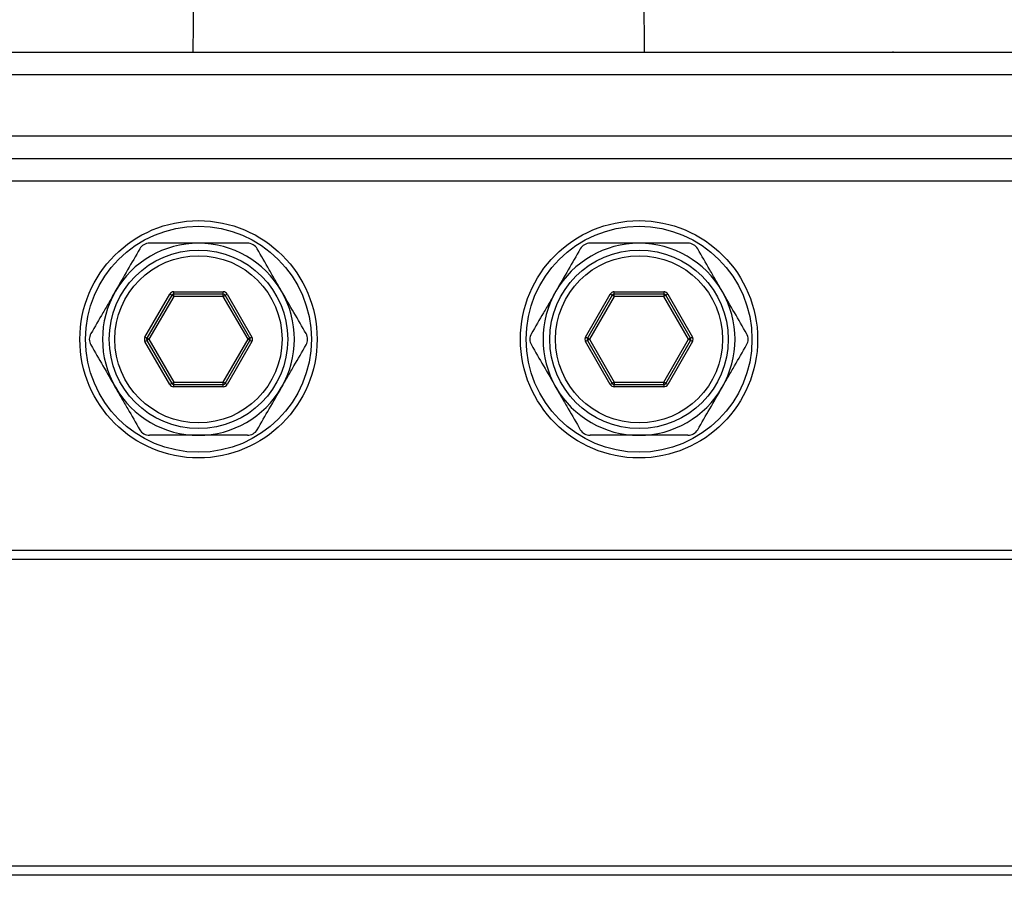
# Model space of a CAD drawing. Units: inches. Extents: x 0.2 to 10.8, y 0.2 to 8.3.
# Drawn here: x 4.9 to 6.1, y 5.7 to 6.7 of the extents above; entities that cross this region are included whole.
import ezdxf

# ---------------------------------------------------------------- set-up
doc = ezdxf.new("R2010")
doc.units = ezdxf.units.IN
doc.header["$MEASUREMENT"] = 0
doc.layers.add('SKETCH', color=7, linetype='Continuous')
doc.styles.add('SLDTEXTSTYLE0', font='TXT', dxfattribs={"width": 0.75})
doc.dimstyles.new('SLDDIMSTYLE0', dxfattribs={"dimtxt": 0.125, "dimasz": 0.11811, "dimexe": 0, "dimexo": 0.0625, "dimgap": 0.03125, "dimtad": 0, "dimtih": 1, "dimtoh": 1, "dimlfac": 3, "dimrnd": 1e-09, "dimzin": 12, "dimdsep": 46, "dimtxsty": 'SLDTEXTSTYLE0', "dimsah": 1, "dimcen": 0.09, "dimadec": 0, "dimazin": 3, "dimtfac": 1, "dimtofl": 0, "dimtmove": 0, "dimatfit": 3, "dimfxl": 0, "dimfrac": 2, "dimtolj": 1, "dimtzin": 12, "dimarcsym": 0})

# ---------------------------------------------------------------- blocks, each defined once
blk = doc.blocks.new('_D_3')
at = {"layer": 'SKETCH'}
for p, q in [((5.3339, 7.0928), (2.1234, 7.0928)), ((2.2415, 7.0928), (2.2415, 6.1797)), ((2.2211, 6.1543), (2.1831, 6.1543)), ((2.1831, 6.1543), (2.1831, 5.9559)), ((2.6368, 6.1543), (2.6748, 6.1543)), ((2.6748, 6.1543), (2.6748, 5.9559)), ((2.1831, 5.9559), (2.2211, 5.9559)), ((2.6748, 5.9559), (2.6368, 5.9559)), ((2.2415, 5.0174), (2.2415, 5.9305)), ((4.0854, 5.0174), (2.1234, 5.0174))]:
    blk.add_line(p, q, dxfattribs=at)
for points in [[(2.2415, 7.0928), (2.2219, 6.9746), (2.2612, 6.9746)], [(2.2415, 5.0174), (2.2612, 5.1355), (2.2219, 5.1355)]]:
    blk.add_solid(points, dxfattribs=at)
at = {"layer": 'SKETCH', "char_height": 0.125, "attachment_point": 1, "style": 'SLDTEXTSTYLE0'}
for s, insert in [('6.23"', (1.7701, 6.117)), ('158.1', (2.2211, 6.117))]:
    blk.add_mtext(s, dxfattribs=dict(at, insert=insert))
blk = doc.blocks.new('_D_4')
at = {"layer": 'SKETCH'}
for p, q in [((5.4352, 7.0928), (8.0552, 7.0928)), ((7.9371, 7.0928), (7.9371, 5.4724)), ((7.9629, 5.447), (7.9248, 5.447)), ((7.9248, 5.447), (7.9248, 5.2485)), ((8.3785, 5.447), (8.4166, 5.447)), ((8.4166, 5.447), (8.4166, 5.2485)), ((7.9248, 5.2485), (7.9629, 5.2485)), ((8.4166, 5.2485), (8.3785, 5.2485)), ((7.9371, 3.6027), (7.9371, 5.2231)), ((6.9494, 3.6027), (8.0552, 3.6027))]:
    blk.add_line(p, q, dxfattribs=at)
for points in [[(7.9371, 7.0928), (7.9174, 6.9746), (7.9568, 6.9746)], [(7.9371, 3.6027), (7.9568, 3.7208), (7.9174, 3.7208)]]:
    blk.add_solid(points, dxfattribs=at)
at = {"layer": 'SKETCH', "char_height": 0.125, "attachment_point": 1, "style": 'SLDTEXTSTYLE0'}
for s, insert in [('10.47"', (7.4195, 5.4097)), ('265.9', (7.9629, 5.4097))]:
    blk.add_mtext(s, dxfattribs=dict(at, insert=insert))
blk = doc.blocks.new('_D_6')
at = {"layer": 'SKETCH'}
for p, q in [((3.6195, 5.8928), (3.6195, 7.6046)), ((7.1497, 5.8928), (7.1497, 7.6046)), ((5.4104, 7.5857), (5.3723, 7.5857)), ((5.3723, 7.5857), (5.3723, 7.3872)), ((5.826, 7.5857), (5.8641, 7.5857)), ((5.8641, 7.5857), (5.8641, 7.3872)), ((3.6195, 7.4865), (4.8417, 7.4865)), ((7.1497, 7.4865), (5.9275, 7.4865)), ((5.3723, 7.3872), (5.4104, 7.3872)), ((5.8641, 7.3872), (5.826, 7.3872))]:
    blk.add_line(p, q, dxfattribs=at)
for points in [[(3.6195, 7.4865), (3.7376, 7.4668), (3.7376, 7.5061)], [(7.1497, 7.4865), (7.0316, 7.5061), (7.0316, 7.4668)]]:
    blk.add_solid(points, dxfattribs=at)
at = {"layer": 'SKETCH', "char_height": 0.125, "attachment_point": 1, "style": 'SLDTEXTSTYLE0'}
for s, insert in [('10.59"', (4.867, 7.5484)), ('269.0', (5.4104, 7.5484))]:
    blk.add_mtext(s, dxfattribs=dict(at, insert=insert))

msp = doc.modelspace()

# ---------------------------------------------------------------- linework, layer by layer
at = {"color": 7, "linetype": 'Continuous', "lineweight": 25}
for p, q in [((5.1254, 6.9781), (5.1221, 6.6893)), ((5.647, 6.6893), (5.6438, 6.9781)), ((4.1923, 6.6893), (6.5768, 6.6893)), ((5.9358, 6.6893), (5.9358, 6.6903)), ((6.5768, 6.6631), (4.1923, 6.6631)), ((4.1923, 6.5922), (6.5768, 6.5922)), ((4.1923, 6.566), (6.5768, 6.566)), ((6.5768, 6.5397), (4.1923, 6.5397)), ((5.0665, 6.3586), (5.0953, 6.4085)), ((5.0976, 6.4072), (5.0688, 6.3573)), ((5.0999, 6.4059), (5.0711, 6.356)), ((5.0976, 6.4072), (5.0953, 6.4085)), ((5.0999, 6.4059), (5.0976, 6.4072)), ((5.0999, 6.4111), (5.1575, 6.4111)), ((5.0999, 6.4085), (5.0999, 6.4111)), ((5.1575, 6.4085), (5.0999, 6.4085)), ((5.0999, 6.4059), (5.0999, 6.4085)), ((5.1575, 6.4059), (5.0999, 6.4059)), ((5.1575, 6.4085), (5.1575, 6.4111)), ((5.1575, 6.4059), (5.1575, 6.4085)), ((5.1575, 6.4059), (5.1597, 6.4072)), ((5.1863, 6.356), (5.1575, 6.4059)), ((5.1597, 6.4072), (5.162, 6.4085)), ((5.1885, 6.3573), (5.1597, 6.4072)), ((5.162, 6.4085), (5.1908, 6.3586)), ((5.5784, 6.3586), (5.6071, 6.4085)), ((5.6094, 6.4072), (5.5806, 6.3573)), ((5.6117, 6.4059), (5.5829, 6.356)), ((5.6094, 6.4072), (5.6071, 6.4085)), ((5.6117, 6.4059), (5.6094, 6.4072)), ((5.6117, 6.4111), (5.6693, 6.4111)), ((5.6117, 6.4085), (5.6117, 6.4111)), ((5.6693, 6.4085), (5.6117, 6.4085)), ((5.6117, 6.4059), (5.6117, 6.4085)), ((5.6693, 6.4059), (5.6117, 6.4059)), ((5.6693, 6.4111), (5.6693, 6.4085)), ((5.6693, 6.4085), (5.6693, 6.4059)), ((5.6716, 6.4072), (5.6693, 6.4059)), ((5.6981, 6.356), (5.6693, 6.4059)), ((5.6738, 6.4085), (5.6716, 6.4072)), ((5.7003, 6.3573), (5.6716, 6.4072)), ((5.6738, 6.4085), (5.7026, 6.3586)), ((5.0688, 6.3573), (5.0665, 6.3586)), ((5.0665, 6.3534), (5.0688, 6.3547)), ((5.0953, 6.3035), (5.0665, 6.3534)), ((5.0711, 6.356), (5.0688, 6.3573)), ((5.0711, 6.356), (5.0688, 6.3547)), ((5.0688, 6.3547), (5.0976, 6.3048)), ((5.0711, 6.356), (5.0999, 6.3061)), ((5.1575, 6.3061), (5.1863, 6.356)), ((5.1597, 6.3048), (5.1885, 6.3547)), ((5.1908, 6.3534), (5.162, 6.3035)), ((5.1885, 6.3573), (5.1863, 6.356)), ((5.1885, 6.3547), (5.1863, 6.356)), ((5.1908, 6.3586), (5.1885, 6.3573)), ((5.1908, 6.3534), (5.1885, 6.3547)), ((5.5806, 6.3573), (5.5784, 6.3586)), ((5.5806, 6.3547), (5.5784, 6.3534)), ((5.6071, 6.3035), (5.5784, 6.3534)), ((5.5829, 6.356), (5.5806, 6.3573)), ((5.5829, 6.356), (5.5806, 6.3547)), ((5.5806, 6.3547), (5.6094, 6.3048)), ((5.5829, 6.356), (5.6117, 6.3061)), ((5.6693, 6.3061), (5.6981, 6.356)), ((5.6716, 6.3048), (5.7003, 6.3547)), ((5.7026, 6.3534), (5.6738, 6.3035)), ((5.7003, 6.3573), (5.6981, 6.356)), ((5.7003, 6.3547), (5.6981, 6.356)), ((5.7026, 6.3586), (5.7003, 6.3573)), ((5.7026, 6.3534), (5.7003, 6.3547)), ((5.0976, 6.3048), (5.0953, 6.3035)), ((5.0976, 6.3048), (5.0999, 6.3061)), ((5.0999, 6.3035), (5.0999, 6.3061)), ((5.0999, 6.3061), (5.1575, 6.3061)), ((5.0999, 6.3009), (5.0999, 6.3035)), ((5.0999, 6.3035), (5.1575, 6.3035)), ((5.1575, 6.3035), (5.1575, 6.3061)), ((5.1597, 6.3048), (5.1575, 6.3061)), ((5.1575, 6.3009), (5.1575, 6.3035)), ((5.162, 6.3035), (5.1597, 6.3048)), ((5.6094, 6.3048), (5.6071, 6.3035)), ((5.6117, 6.3061), (5.6094, 6.3048)), ((5.6117, 6.3061), (5.6693, 6.3061)), ((5.6117, 6.3061), (5.6117, 6.3035)), ((5.6117, 6.3035), (5.6693, 6.3035)), ((5.6117, 6.3009), (5.6117, 6.3035)), ((5.6693, 6.3035), (5.6693, 6.3061)), ((5.6716, 6.3048), (5.6693, 6.3061)), ((5.6693, 6.3035), (5.6693, 6.3009)), ((5.6738, 6.3035), (5.6716, 6.3048)), ((5.1575, 6.3009), (5.0999, 6.3009)), ((5.6693, 6.3009), (5.6117, 6.3009)), ((4.1923, 6.111), (6.5768, 6.111)), ((6.5768, 6.1002), (4.1923, 6.1002)), ((4.1923, 5.7444), (6.5768, 5.7444)), ((6.5768, 5.7336), (4.1923, 5.7336))]:
    msp.add_line(p, q, dxfattribs=at)
for centre, radius in [((5.1287, 6.356), 0.1378), ((5.1287, 6.356), 0.1312), ((5.6405, 6.356), 0.1378), ((5.6405, 6.356), 0.1312), ((5.1287, 6.356), 0.1037), ((5.1287, 6.356), 0.0971), ((5.6405, 6.356), 0.1037), ((5.6405, 6.356), 0.0971)]:
    msp.add_circle(centre, radius, dxfattribs=at)
for centre, radius, start, end in [((5.1287, 6.356), 0.1115, 90, 150), ((5.1287, 6.356), 0.1115, 30, 90), ((5.6405, 6.356), 0.1115, 90, 150), ((5.6405, 6.356), 0.1115, 30, 90), ((5.1287, 6.356), 0.1115, 150, 210), ((5.0999, 6.4059), 0.00525, 90, 150), ((5.0999, 6.4059), 0.00262, 90, 150), ((5.1575, 6.4059), 0.00525, 30, 90), ((5.1575, 6.4059), 0.00262, 30, 90), ((5.1287, 6.356), 0.1115, 330, 30), ((5.6405, 6.356), 0.1115, 150, 210), ((5.6117, 6.4059), 0.00525, 90, 150), ((5.6117, 6.4059), 0.00262, 90, 150), ((5.6693, 6.4059), 0.00525, 30, 90), ((5.6693, 6.4059), 0.00262, 30, 90), ((5.6405, 6.356), 0.1115, 330, 30), ((5.0711, 6.356), 0.00525, 150, 210), ((5.0711, 6.356), 0.00262, 150, 210), ((5.1863, 6.356), 0.00262, 330, 30), ((5.1863, 6.356), 0.00525, 330, 30), ((5.5829, 6.356), 0.00525, 150, 210), ((5.5829, 6.356), 0.00262, 150, 210), ((5.6981, 6.356), 0.00262, 330, 30), ((5.6981, 6.356), 0.00525, 330, 30), ((5.0999, 6.3061), 0.00525, 210, 270), ((5.0999, 6.3061), 0.00262, 210, 270), ((5.1575, 6.3061), 0.00262, 270, 330), ((5.1575, 6.3061), 0.00525, 270, 330), ((5.6117, 6.3061), 0.00525, 210, 270), ((5.6117, 6.3061), 0.00262, 210, 270), ((5.6693, 6.3061), 0.00262, 270, 330), ((5.6693, 6.3061), 0.00525, 270, 330), ((5.1287, 6.356), 0.1115, 210, 270), ((5.1287, 6.356), 0.1115, 270, 330), ((5.6405, 6.356), 0.1115, 210, 270), ((5.6405, 6.356), 0.1115, 270, 330)]:
    msp.add_arc(centre, radius, start, end, dxfattribs=at)
for points, knots in [([(5.0719, 6.4676), (5.0696, 6.4676), (5.0673, 6.467), (5.0633, 6.4647), (5.0616, 6.463), (5.0605, 6.461)], [0, 0, 0, 0, 0.5, 0.5, 1, 1, 1, 1]), ([(5.1287, 6.4676), (5.1191, 6.4676), (5.1094, 6.4676), (5.0904, 6.4676), (5.0811, 6.4676), (5.0719, 6.4676)], [0, 0, 0, 0, 0.5, 0.5, 1, 1, 1, 1]), ([(5.1855, 6.4676), (5.1808, 6.4676), (5.1761, 6.4676), (5.1667, 6.4676), (5.162, 6.4676), (5.1478, 6.4676), (5.1383, 6.4676), (5.1287, 6.4676)], [0, 0, 0, 0, 0.25, 0.25, 0.5, 0.5, 1, 1, 1, 1]), ([(5.1969, 6.461), (5.1957, 6.463), (5.1941, 6.4646), (5.1901, 6.467), (5.1878, 6.4676), (5.1855, 6.4676)], [0, 0, 0, 0, 0.5, 0.5, 1, 1, 1, 1]), ([(5.5837, 6.4676), (5.5814, 6.4676), (5.5791, 6.467), (5.5751, 6.4647), (5.5734, 6.463), (5.5723, 6.461)], [0, 0, 0, 0, 0.5, 0.5, 1, 1, 1, 1]), ([(5.6405, 6.4676), (5.6309, 6.4676), (5.6212, 6.4676), (5.6022, 6.4676), (5.5929, 6.4676), (5.5837, 6.4676)], [0, 0, 0, 0, 0.5, 0.5, 1, 1, 1, 1]), ([(5.6973, 6.4676), (5.6927, 6.4676), (5.6879, 6.4676), (5.6785, 6.4676), (5.6738, 6.4676), (5.6596, 6.4676), (5.6501, 6.4676), (5.6405, 6.4676)], [0, 0, 0, 0, 0.25, 0.25, 0.5, 0.5, 1, 1, 1, 1]), ([(5.7087, 6.461), (5.7075, 6.463), (5.7059, 6.4646), (5.7019, 6.467), (5.6996, 6.4676), (5.6973, 6.4676)], [0, 0, 0, 0, 0.5, 0.5, 1, 1, 1, 1]), ([(5.0605, 6.461), (5.0558, 6.4529), (5.0511, 6.4448), (5.0417, 6.4284), (5.0369, 6.4202), (5.0321, 6.4118)], [0, 0, 0, 0, 0.5, 0.5, 1, 1, 1, 1]), ([(5.2253, 6.4118), (5.2229, 6.416), (5.2205, 6.4201), (5.2157, 6.4284), (5.2133, 6.4325), (5.2062, 6.4448), (5.2015, 6.453), (5.1969, 6.461)], [0, 0, 0, 0, 0.25, 0.25, 0.5, 0.5, 1, 1, 1, 1]), ([(5.5723, 6.461), (5.5676, 6.4529), (5.563, 6.4448), (5.5535, 6.4284), (5.5487, 6.4202), (5.5439, 6.4118)], [0, 0, 0, 0, 0.5, 0.5, 1, 1, 1, 1]), ([(5.7371, 6.4118), (5.7347, 6.416), (5.7323, 6.4201), (5.7275, 6.4284), (5.7251, 6.4325), (5.718, 6.4448), (5.7133, 6.453), (5.7087, 6.461)], [0, 0, 0, 0, 0.25, 0.25, 0.5, 0.5, 1, 1, 1, 1]), ([(5.0321, 6.4118), (5.0297, 6.4076), (5.0273, 6.4034), (5.0225, 6.3951), (5.0201, 6.391), (5.013, 6.3787), (5.0083, 6.3706), (5.0037, 6.3626)], [0, 0, 0, 0, 0.25, 0.25, 0.5, 0.5, 1, 1, 1, 1]), ([(5.2537, 6.3626), (5.249, 6.3706), (5.2444, 6.3788), (5.2349, 6.3951), (5.2301, 6.4034), (5.2253, 6.4118)], [0, 0, 0, 0, 0.5, 0.5, 1, 1, 1, 1]), ([(5.5439, 6.4118), (5.5415, 6.4076), (5.5391, 6.4034), (5.5343, 6.3951), (5.5319, 6.391), (5.5248, 6.3787), (5.5201, 6.3706), (5.5155, 6.3626)], [0, 0, 0, 0, 0.25, 0.25, 0.5, 0.5, 1, 1, 1, 1]), ([(5.7655, 6.3626), (5.7608, 6.3706), (5.7562, 6.3788), (5.7467, 6.3951), (5.7419, 6.4034), (5.7371, 6.4118)], [0, 0, 0, 0, 0.5, 0.5, 1, 1, 1, 1]), ([(5.0037, 6.3626), (5.0025, 6.3606), (5.0019, 6.3583), (5.0019, 6.3537), (5.0025, 6.3514), (5.0037, 6.3494)], [0, 0, 0, 0, 0.5, 0.5, 1, 1, 1, 1]), ([(5.2537, 6.3494), (5.2548, 6.3514), (5.2554, 6.3537), (5.2555, 6.3583), (5.2548, 6.3606), (5.2537, 6.3626)], [0, 0, 0, 0, 0.5, 0.5, 1, 1, 1, 1]), ([(5.5155, 6.3626), (5.5143, 6.3606), (5.5137, 6.3583), (5.5137, 6.3537), (5.5143, 6.3514), (5.5155, 6.3494)], [0, 0, 0, 0, 0.5, 0.5, 1, 1, 1, 1]), ([(5.7655, 6.3494), (5.7666, 6.3514), (5.7673, 6.3537), (5.7673, 6.3583), (5.7666, 6.3606), (5.7655, 6.3626)], [0, 0, 0, 0, 0.5, 0.5, 1, 1, 1, 1]), ([(5.0037, 6.3494), (5.0083, 6.3414), (5.013, 6.3333), (5.0225, 6.3169), (5.0272, 6.3086), (5.0321, 6.3002)], [0, 0, 0, 0, 0.5, 0.5, 1, 1, 1, 1]), ([(5.2253, 6.3002), (5.2277, 6.3044), (5.2301, 6.3086), (5.2349, 6.3169), (5.2373, 6.321), (5.2444, 6.3333), (5.249, 6.3414), (5.2537, 6.3494)], [0, 0, 0, 0, 0.25, 0.25, 0.5, 0.5, 1, 1, 1, 1]), ([(5.5155, 6.3494), (5.5201, 6.3414), (5.5248, 6.3333), (5.5343, 6.3169), (5.5391, 6.3086), (5.5439, 6.3002)], [0, 0, 0, 0, 0.5, 0.5, 1, 1, 1, 1]), ([(5.7371, 6.3002), (5.7395, 6.3044), (5.7419, 6.3086), (5.7467, 6.3169), (5.7491, 6.321), (5.7562, 6.3333), (5.7609, 6.3414), (5.7655, 6.3494)], [0, 0, 0, 0, 0.25, 0.25, 0.5, 0.5, 1, 1, 1, 1]), ([(5.0321, 6.3002), (5.0345, 6.2961), (5.0369, 6.2919), (5.0417, 6.2836), (5.0441, 6.2795), (5.0512, 6.2672), (5.0558, 6.2591), (5.0605, 6.251)], [0, 0, 0, 0, 0.25, 0.25, 0.5, 0.5, 1, 1, 1, 1]), ([(5.1969, 6.251), (5.2015, 6.2591), (5.2062, 6.2672), (5.2157, 6.2836), (5.2205, 6.2919), (5.2253, 6.3002)], [0, 0, 0, 0, 0.5, 0.5, 1, 1, 1, 1]), ([(5.5439, 6.3002), (5.5463, 6.2961), (5.5487, 6.2919), (5.5535, 6.2836), (5.5559, 6.2795), (5.563, 6.2672), (5.5677, 6.2591), (5.5723, 6.251)], [0, 0, 0, 0, 0.25, 0.25, 0.5, 0.5, 1, 1, 1, 1]), ([(5.7087, 6.251), (5.7133, 6.2591), (5.718, 6.2672), (5.7275, 6.2836), (5.7323, 6.2919), (5.7371, 6.3002)], [0, 0, 0, 0, 0.5, 0.5, 1, 1, 1, 1]), ([(5.0605, 6.251), (5.0616, 6.2491), (5.0633, 6.2474), (5.0673, 6.2451), (5.0696, 6.2445), (5.0719, 6.2445)], [0, 0, 0, 0, 0.5, 0.5, 1, 1, 1, 1]), ([(5.1855, 6.2445), (5.1878, 6.2445), (5.1901, 6.2451), (5.1941, 6.2474), (5.1957, 6.2491), (5.1969, 6.251)], [0, 0, 0, 0, 0.5, 0.5, 1, 1, 1, 1]), ([(5.5723, 6.251), (5.5734, 6.2491), (5.5751, 6.2474), (5.5791, 6.2451), (5.5814, 6.2445), (5.5837, 6.2445)], [0, 0, 0, 0, 0.5, 0.5, 1, 1, 1, 1]), ([(5.6973, 6.2445), (5.6996, 6.2445), (5.7019, 6.2451), (5.7059, 6.2474), (5.7075, 6.2491), (5.7087, 6.251)], [0, 0, 0, 0, 0.5, 0.5, 1, 1, 1, 1]), ([(5.1287, 6.2445), (5.1191, 6.2445), (5.1094, 6.2445), (5.0904, 6.2445), (5.0811, 6.2445), (5.0719, 6.2445)], [0, 0, 0, 0, 0.5, 0.5, 1, 1, 1, 1]), ([(5.1855, 6.2445), (5.1808, 6.2445), (5.1761, 6.2445), (5.1667, 6.2445), (5.162, 6.2445), (5.1478, 6.2445), (5.1383, 6.2445), (5.1287, 6.2445)], [0, 0, 0, 0, 0.25, 0.25, 0.5, 0.5, 1, 1, 1, 1]), ([(5.6405, 6.2445), (5.6309, 6.2445), (5.6212, 6.2445), (5.6022, 6.2445), (5.5929, 6.2445), (5.5837, 6.2445)], [0, 0, 0, 0, 0.5, 0.5, 1, 1, 1, 1]), ([(5.6973, 6.2445), (5.6927, 6.2445), (5.6879, 6.2445), (5.6785, 6.2445), (5.6738, 6.2445), (5.6596, 6.2445), (5.6501, 6.2445), (5.6405, 6.2445)], [0, 0, 0, 0, 0.25, 0.25, 0.5, 0.5, 1, 1, 1, 1])]:
    msp.add_open_spline(points, degree=3, knots=knots, dxfattribs=at)

# ---------------------------------------------------------------- dimensions: what is measured, and where the dimension line sits
at = {"layer": 'SKETCH'}
dim = msp.add_linear_dim(base=(7.1497, 7.4865), p1=(3.6195, 5.8534), p2=(7.1497, 5.8534), dimstyle='SLDDIMSTYLE0', dxfattribs=at)
dim.commit()
dim.dimension.update_dxf_attribs({"geometry": '_D_6', "text_midpoint": (5.3846, 7.4865), "dimtype": 160})
for base, p1, p2, picture, middle in [((2.2415, 7.0928), (4.1247, 5.0174), (5.3733, 7.0928), '_D_3', (2.2415, 6.0551)), ((7.9371, 3.6027), (5.3959, 7.0928), (6.91, 3.6027), '_D_4', (7.9371, 5.3477))]:
    dim = msp.add_linear_dim(base=base, p1=p1, p2=p2, angle=90, dimstyle='SLDDIMSTYLE0', dxfattribs=at)
    dim.commit()
    dim.dimension.update_dxf_attribs({"geometry": picture, "text_midpoint": middle, "dimtype": 160})

doc.saveas('drawing.dxf')
